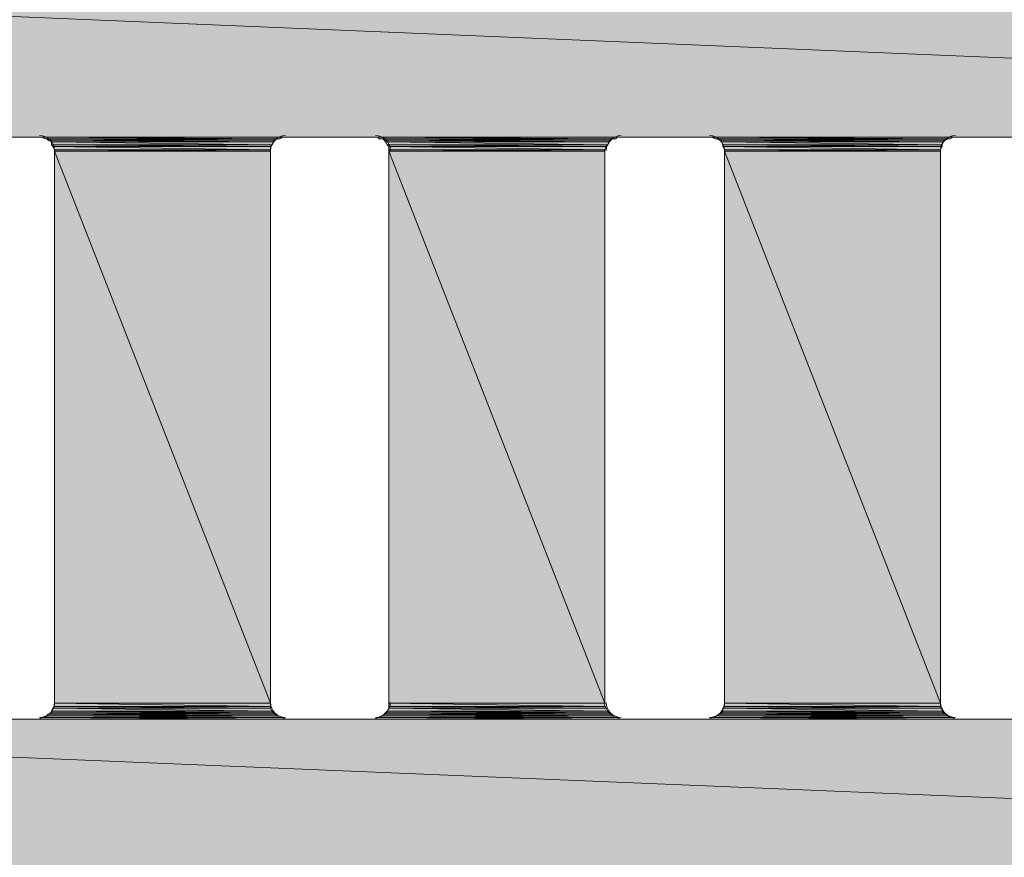
# Model space of a CAD drawing. Units: millimetres. Extents: x 0 to 210, y 0 to 297.
# Drawn here: x 143 to 147, y 183 to 186 of the extents above; entities that cross this region are included whole.
import ezdxf

# ---------------------------------------------------------------- set-up
doc = ezdxf.new("R2010")
doc.units = ezdxf.units.MM
doc.header["$MEASUREMENT"] = 0
doc.layers.add('Capa 1', color=7, linetype='Continuous')

# ---------------------------------------------------------------- blocks, each defined once
blk = doc.blocks.new('block 2')
at = {"layer": 'Capa 1', "true_color": 0xdbdbdb}
h = blk.add_hatch(color=254, dxfattribs=at)
h.dxf.hatch_style = 2
h.paths.add_polyline_path([(140.1763, 185.8698), (152.9768, 185.3353), (140.1763, 185.3353)])
h.paths.add_polyline_path([(152.9768, 185.8698), (140.1763, 185.8698), (152.9768, 185.3353)])
h = blk.add_hatch(color=254, dxfattribs=at)
h.dxf.hatch_style = 2
h.paths.add_polyline_path([(143.3618, 185.3353), (144.1609, 185.33), (143.3724, 185.33)])
h.paths.add_polyline_path([(144.1715, 185.3353), (143.3618, 185.3353), (144.1609, 185.33)])
h = blk.add_hatch(color=254, dxfattribs=at)
h.dxf.hatch_style = 2
h.paths.add_polyline_path([(144.489, 185.3353), (145.288, 185.33), (144.4942, 185.33)])
h.paths.add_polyline_path([(145.2933, 185.3353), (144.489, 185.3353), (145.288, 185.33)])
h = blk.add_hatch(color=254, dxfattribs=at)
h.dxf.hatch_style = 2
h.paths.add_polyline_path([(145.6108, 185.3353), (146.4098, 185.33), (145.6214, 185.33)])
h.paths.add_polyline_path([(146.4204, 185.3353), (145.6108, 185.3353), (146.4098, 185.33)])
h = blk.add_hatch(color=254, dxfattribs=at)
h.dxf.hatch_style = 2
h.paths.add_polyline_path([(143.3777, 185.33), (144.145, 185.3248), (143.383, 185.3248)])
h.paths.add_polyline_path([(144.1503, 185.33), (143.3777, 185.33), (144.145, 185.3248)])
h = blk.add_hatch(color=254, dxfattribs=at)
h.dxf.hatch_style = 2
h.paths.add_polyline_path([(143.383, 185.3248), (144.1397, 185.3195), (143.3936, 185.3195)])
h.paths.add_polyline_path([(144.145, 185.3248), (143.383, 185.3248), (144.1397, 185.3195)])
h = blk.add_hatch(color=254, dxfattribs=at)
h.dxf.hatch_style = 2
h.paths.add_polyline_path([(143.3936, 185.3195), (144.1344, 185.3089), (143.3936, 185.3089)])
h.paths.add_polyline_path([(144.1397, 185.3195), (143.3936, 185.3195), (144.1344, 185.3089)])
h = blk.add_hatch(color=254, dxfattribs=at)
h.dxf.hatch_style = 2
h.paths.add_polyline_path([(143.3936, 185.3089), (144.1291, 185.3036), (143.3989, 185.3036)])
h.paths.add_polyline_path([(144.1344, 185.3089), (143.3936, 185.3089), (144.1291, 185.3036)])
h = blk.add_hatch(color=254, dxfattribs=at)
h.dxf.hatch_style = 2
h.paths.add_polyline_path([(143.3989, 185.3036), (144.1291, 185.293), (143.4042, 185.293)])
h.paths.add_polyline_path([(144.1291, 185.3036), (143.3989, 185.3036), (144.1291, 185.293)])
h = blk.add_hatch(color=254, dxfattribs=at)
h.dxf.hatch_style = 2
h.paths.add_polyline_path([(144.5048, 185.33), (145.2721, 185.3248), (144.5101, 185.3248)])
h.paths.add_polyline_path([(145.2774, 185.33), (144.5048, 185.33), (145.2721, 185.3248)])
h = blk.add_hatch(color=254, dxfattribs=at)
h.dxf.hatch_style = 2
h.paths.add_polyline_path([(144.5101, 185.3248), (145.2668, 185.3195), (144.5154, 185.3195)])
h.paths.add_polyline_path([(145.2721, 185.3248), (144.5101, 185.3248), (145.2668, 185.3195)])
h = blk.add_hatch(color=254, dxfattribs=at)
h.dxf.hatch_style = 2
h.paths.add_polyline_path([(144.5154, 185.3195), (145.2615, 185.3089), (144.5207, 185.3089)])
h.paths.add_polyline_path([(145.2668, 185.3195), (144.5154, 185.3195), (145.2615, 185.3089)])
h = blk.add_hatch(color=254, dxfattribs=at)
h.dxf.hatch_style = 2
h.paths.add_polyline_path([(144.5207, 185.3089), (145.2562, 185.3036), (144.526, 185.3036)])
h.paths.add_polyline_path([(145.2615, 185.3089), (144.5207, 185.3089), (145.2562, 185.3036)])
h = blk.add_hatch(color=254, dxfattribs=at)
h.dxf.hatch_style = 2
h.paths.add_polyline_path([(144.526, 185.3036), (145.251, 185.293), (144.526, 185.293)])
h.paths.add_polyline_path([(145.2562, 185.3036), (144.526, 185.3036), (145.251, 185.293)])
h = blk.add_hatch(color=254, dxfattribs=at)
h.dxf.hatch_style = 2
h.paths.add_polyline_path([(145.6267, 185.33), (146.3939, 185.3248), (145.6372, 185.3248)])
h.paths.add_polyline_path([(146.4045, 185.33), (145.6267, 185.33), (146.3939, 185.3248)])
h = blk.add_hatch(color=254, dxfattribs=at)
h.dxf.hatch_style = 2
h.paths.add_polyline_path([(145.6372, 185.3248), (146.3887, 185.3195), (145.6425, 185.3195)])
h.paths.add_polyline_path([(146.3939, 185.3248), (145.6372, 185.3248), (146.3887, 185.3195)])
h = blk.add_hatch(color=254, dxfattribs=at)
h.dxf.hatch_style = 2
h.paths.add_polyline_path([(145.6425, 185.3195), (146.3834, 185.3089), (145.6478, 185.3089)])
h.paths.add_polyline_path([(146.3887, 185.3195), (145.6425, 185.3195), (146.3834, 185.3089)])
h = blk.add_hatch(color=254, dxfattribs=at)
h.dxf.hatch_style = 2
h.paths.add_polyline_path([(145.6478, 185.3089), (146.3834, 185.3036), (145.6478, 185.3036)])
h.paths.add_polyline_path([(146.3834, 185.3089), (145.6478, 185.3089), (146.3834, 185.3036)])
h = blk.add_hatch(color=254, dxfattribs=at)
h.dxf.hatch_style = 2
h.paths.add_polyline_path([(145.6478, 185.3036), (146.3781, 185.293), (145.6531, 185.293)])
h.paths.add_polyline_path([(146.3834, 185.3036), (145.6478, 185.3036), (146.3781, 185.293)])
h = blk.add_hatch(color=254, dxfattribs=at)
h.dxf.hatch_style = 2
h.paths.add_polyline_path([(143.4042, 185.293), (144.1291, 185.2877), (143.4042, 185.2877)])
h.paths.add_polyline_path([(144.1291, 185.293), (143.4042, 185.293), (144.1291, 185.2877)])
h = blk.add_hatch(color=254, dxfattribs=at)
h.dxf.hatch_style = 2
h.paths.add_polyline_path([(143.4042, 185.2877), (144.1291, 183.4356), (143.4042, 183.4356)])
h.paths.add_polyline_path([(144.1291, 185.2877), (143.4042, 185.2877), (144.1291, 183.4356)])
h = blk.add_hatch(color=254, dxfattribs=at)
h.dxf.hatch_style = 2
h.paths.add_polyline_path([(144.526, 185.293), (145.251, 185.2877), (144.526, 185.2877)])
h.paths.add_polyline_path([(145.251, 185.293), (144.526, 185.293), (145.251, 185.2877)])
h = blk.add_hatch(color=254, dxfattribs=at)
h.dxf.hatch_style = 2
h.paths.add_polyline_path([(144.526, 185.2877), (145.251, 183.4356), (144.526, 183.4356)])
h.paths.add_polyline_path([(145.251, 185.2877), (144.526, 185.2877), (145.251, 183.4356)])
h = blk.add_hatch(color=254, dxfattribs=at)
h.dxf.hatch_style = 2
h.paths.add_polyline_path([(145.6531, 185.293), (146.3781, 185.2877), (145.6531, 185.2877)])
h.paths.add_polyline_path([(146.3781, 185.293), (145.6531, 185.293), (146.3781, 185.2877)])
h = blk.add_hatch(color=254, dxfattribs=at)
h.dxf.hatch_style = 2
h.paths.add_polyline_path([(145.6531, 185.2877), (146.3781, 183.4356), (145.6531, 183.4356)])
h.paths.add_polyline_path([(146.3781, 185.2877), (145.6531, 185.2877), (146.3781, 183.4356)])
h = blk.add_hatch(color=254, dxfattribs=at)
h.dxf.hatch_style = 2
h.paths.add_polyline_path([(143.3989, 183.4197), (144.1344, 183.4092), (143.3936, 183.4092)])
h.paths.add_polyline_path([(144.1291, 183.4197), (143.3989, 183.4197), (144.1344, 183.4092)])
h = blk.add_hatch(color=254, dxfattribs=at)
h.dxf.hatch_style = 2
h.paths.add_polyline_path([(143.4042, 183.425), (144.1291, 183.4197), (143.3989, 183.4197)])
h.paths.add_polyline_path([(144.1291, 183.425), (143.4042, 183.425), (144.1291, 183.4197)])
h = blk.add_hatch(color=254, dxfattribs=at)
h.dxf.hatch_style = 2
h.paths.add_polyline_path([(143.4042, 183.4356), (144.1291, 183.425), (143.4042, 183.425)])
h.paths.add_polyline_path([(144.1291, 183.4356), (143.4042, 183.4356), (144.1291, 183.425)])
h = blk.add_hatch(color=254, dxfattribs=at)
h.dxf.hatch_style = 2
h.paths.add_polyline_path([(144.526, 183.4197), (145.2615, 183.4092), (144.5207, 183.4092)])
h.paths.add_polyline_path([(145.2562, 183.4197), (144.526, 183.4197), (145.2615, 183.4092)])
h = blk.add_hatch(color=254, dxfattribs=at)
h.dxf.hatch_style = 2
h.paths.add_polyline_path([(144.526, 183.4356), (145.251, 183.425), (144.526, 183.425)])
h.paths.add_polyline_path([(145.251, 183.4356), (144.526, 183.4356), (145.251, 183.425)])
h = blk.add_hatch(color=254, dxfattribs=at)
h.dxf.hatch_style = 2
h.paths.add_polyline_path([(144.526, 183.425), (145.2562, 183.4197), (144.526, 183.4197)])
h.paths.add_polyline_path([(145.251, 183.425), (144.526, 183.425), (145.2562, 183.4197)])
h = blk.add_hatch(color=254, dxfattribs=at)
h.dxf.hatch_style = 2
h.paths.add_polyline_path([(145.6531, 183.425), (146.3834, 183.4197), (145.6478, 183.4197)])
h.paths.add_polyline_path([(146.3781, 183.425), (145.6531, 183.425), (146.3834, 183.4197)])
h = blk.add_hatch(color=254, dxfattribs=at)
h.dxf.hatch_style = 2
h.paths.add_polyline_path([(145.6478, 183.4197), (146.3834, 183.4092), (145.6478, 183.4092)])
h.paths.add_polyline_path([(146.3834, 183.4197), (145.6478, 183.4197), (146.3834, 183.4092)])
h = blk.add_hatch(color=254, dxfattribs=at)
h.dxf.hatch_style = 2
h.paths.add_polyline_path([(145.6531, 183.4356), (146.3781, 183.425), (145.6531, 183.425)])
h.paths.add_polyline_path([(146.3781, 183.4356), (145.6531, 183.4356), (146.3781, 183.425)])
h = blk.add_hatch(color=254, dxfattribs=at)
h.dxf.hatch_style = 2
h.paths.add_polyline_path([(140.1763, 183.3827), (152.9768, 182.8535), (140.1763, 182.8535)])
h.paths.add_polyline_path([(152.9768, 183.3827), (140.1763, 183.3827), (152.9768, 182.8535)])
h = blk.add_hatch(color=254, dxfattribs=at)
h.dxf.hatch_style = 2
h.paths.add_polyline_path([(143.3618, 183.388), (144.1768, 183.3827), (143.3513, 183.3827)])
h.paths.add_polyline_path([(144.1715, 183.388), (143.3618, 183.388), (144.1768, 183.3827)])
h = blk.add_hatch(color=254, dxfattribs=at)
h.dxf.hatch_style = 2
h.paths.add_polyline_path([(143.3777, 183.3933), (144.1609, 183.388), (143.3724, 183.388)])
h.paths.add_polyline_path([(144.1503, 183.3933), (143.3777, 183.3933), (144.1609, 183.388)])
h = blk.add_hatch(color=254, dxfattribs=at)
h.dxf.hatch_style = 2
h.paths.add_polyline_path([(143.383, 183.3986), (144.1503, 183.3933), (143.3777, 183.3933)])
h.paths.add_polyline_path([(144.145, 183.3986), (143.383, 183.3986), (144.1503, 183.3933)])
h = blk.add_hatch(color=254, dxfattribs=at)
h.dxf.hatch_style = 2
h.paths.add_polyline_path([(143.3936, 183.4039), (144.145, 183.3986), (143.383, 183.3986)])
h.paths.add_polyline_path([(144.1397, 183.4039), (143.3936, 183.4039), (144.145, 183.3986)])
h = blk.add_hatch(color=254, dxfattribs=at)
h.dxf.hatch_style = 2
h.paths.add_polyline_path([(143.3936, 183.4092), (144.1397, 183.4039), (143.3936, 183.4039)])
h.paths.add_polyline_path([(144.1344, 183.4092), (143.3936, 183.4092), (144.1397, 183.4039)])
h = blk.add_hatch(color=254, dxfattribs=at)
h.dxf.hatch_style = 2
h.paths.add_polyline_path([(144.489, 183.388), (145.3039, 183.3827), (144.4784, 183.3827)])
h.paths.add_polyline_path([(145.2933, 183.388), (144.489, 183.388), (145.3039, 183.3827)])
h = blk.add_hatch(color=254, dxfattribs=at)
h.dxf.hatch_style = 2
h.paths.add_polyline_path([(144.5048, 183.3933), (145.288, 183.388), (144.4942, 183.388)])
h.paths.add_polyline_path([(145.2774, 183.3933), (144.5048, 183.3933), (145.288, 183.388)])
h = blk.add_hatch(color=254, dxfattribs=at)
h.dxf.hatch_style = 2
h.paths.add_polyline_path([(144.5101, 183.3986), (145.2774, 183.3933), (144.5048, 183.3933)])
h.paths.add_polyline_path([(145.2721, 183.3986), (144.5101, 183.3986), (145.2774, 183.3933)])
h = blk.add_hatch(color=254, dxfattribs=at)
h.dxf.hatch_style = 2
h.paths.add_polyline_path([(144.5154, 183.4039), (145.2721, 183.3986), (144.5101, 183.3986)])
h.paths.add_polyline_path([(145.2668, 183.4039), (144.5154, 183.4039), (145.2721, 183.3986)])
h = blk.add_hatch(color=254, dxfattribs=at)
h.dxf.hatch_style = 2
h.paths.add_polyline_path([(144.5207, 183.4092), (145.2668, 183.4039), (144.5154, 183.4039)])
h.paths.add_polyline_path([(145.2615, 183.4092), (144.5207, 183.4092), (145.2668, 183.4039)])
h = blk.add_hatch(color=254, dxfattribs=at)
h.dxf.hatch_style = 2
h.paths.add_polyline_path([(145.6108, 183.388), (146.4257, 183.3827), (145.6002, 183.3827)])
h.paths.add_polyline_path([(146.4204, 183.388), (145.6108, 183.388), (146.4257, 183.3827)])
h = blk.add_hatch(color=254, dxfattribs=at)
h.dxf.hatch_style = 2
h.paths.add_polyline_path([(145.6267, 183.3933), (146.4098, 183.388), (145.6214, 183.388)])
h.paths.add_polyline_path([(146.4045, 183.3933), (145.6267, 183.3933), (146.4098, 183.388)])
h = blk.add_hatch(color=254, dxfattribs=at)
h.dxf.hatch_style = 2
h.paths.add_polyline_path([(145.6372, 183.3986), (146.4045, 183.3933), (145.6267, 183.3933)])
h.paths.add_polyline_path([(146.3939, 183.3986), (145.6372, 183.3986), (146.4045, 183.3933)])
h = blk.add_hatch(color=254, dxfattribs=at)
h.dxf.hatch_style = 2
h.paths.add_polyline_path([(145.6425, 183.4039), (146.3939, 183.3986), (145.6372, 183.3986)])
h.paths.add_polyline_path([(146.3887, 183.4039), (145.6425, 183.4039), (146.3939, 183.3986)])
h = blk.add_hatch(color=254, dxfattribs=at)
h.dxf.hatch_style = 2
h.paths.add_polyline_path([(145.6478, 183.4092), (146.3887, 183.4039), (145.6425, 183.4039)])
h.paths.add_polyline_path([(146.3834, 183.4092), (145.6478, 183.4092), (146.3887, 183.4039)])
at = {"layer": 'Capa 1', "lineweight": 0}
for points in [[(140.1763, 185.8698), (152.9768, 185.3353), (140.1763, 185.3353), (140.1763, 185.8698)], [(152.9768, 185.8698), (140.1763, 185.8698), (152.9768, 185.3353), (152.9768, 185.8698)], [(143.3513, 185.3353), (144.1715, 185.3353), (143.3618, 185.3353), (143.3513, 185.3353)], [(144.1768, 185.3353), (143.3513, 185.3353), (144.1715, 185.3353), (144.1768, 185.3353)], [(143.3618, 185.3353), (144.1609, 185.33), (143.3724, 185.33), (143.3618, 185.3353)], [(144.1715, 185.3353), (143.3618, 185.3353), (144.1609, 185.33), (144.1715, 185.3353)], [(144.4784, 185.3353), (145.2933, 185.3353), (144.489, 185.3353), (144.4784, 185.3353)], [(145.3039, 185.3353), (144.4784, 185.3353), (145.2933, 185.3353), (145.3039, 185.3353)], [(144.489, 185.3353), (145.288, 185.33), (144.4942, 185.33), (144.489, 185.3353)], [(145.2933, 185.3353), (144.489, 185.3353), (145.288, 185.33), (145.2933, 185.3353)], [(145.6002, 185.3353), (146.4204, 185.3353), (145.6108, 185.3353), (145.6002, 185.3353)], [(146.4257, 185.3353), (145.6002, 185.3353), (146.4204, 185.3353), (146.4257, 185.3353)], [(145.6108, 185.3353), (146.4098, 185.33), (145.6214, 185.33), (145.6108, 185.3353)], [(146.4204, 185.3353), (145.6108, 185.3353), (146.4098, 185.33), (146.4204, 185.3353)], [(143.3724, 185.33), (144.1503, 185.33), (143.3777, 185.33), (143.3724, 185.33)], [(144.1609, 185.33), (143.3724, 185.33), (144.1503, 185.33), (144.1609, 185.33)], [(143.3777, 185.33), (144.145, 185.3248), (143.383, 185.3248), (143.3777, 185.33)], [(144.1503, 185.33), (143.3777, 185.33), (144.145, 185.3248), (144.1503, 185.33)], [(143.383, 185.3248), (144.1397, 185.3195), (143.3936, 185.3195), (143.383, 185.3248)], [(144.145, 185.3248), (143.383, 185.3248), (144.1397, 185.3195), (144.145, 185.3248)], [(143.3936, 185.3195), (144.1344, 185.3089), (143.3936, 185.3089), (143.3936, 185.3195)], [(144.1397, 185.3195), (143.3936, 185.3195), (144.1344, 185.3089), (144.1397, 185.3195)], [(143.3936, 185.3089), (144.1291, 185.3036), (143.3989, 185.3036), (143.3936, 185.3089)], [(144.1344, 185.3089), (143.3936, 185.3089), (144.1291, 185.3036), (144.1344, 185.3089)], [(143.3989, 185.3036), (144.1291, 185.293), (143.4042, 185.293), (143.3989, 185.3036)], [(144.1291, 185.3036), (143.3989, 185.3036), (144.1291, 185.293), (144.1291, 185.3036)], [(144.4942, 185.33), (145.2774, 185.33), (144.5048, 185.33), (144.4942, 185.33)], [(145.288, 185.33), (144.4942, 185.33), (145.2774, 185.33), (145.288, 185.33)], [(144.5048, 185.33), (145.2721, 185.3248), (144.5101, 185.3248), (144.5048, 185.33)], [(145.2774, 185.33), (144.5048, 185.33), (145.2721, 185.3248), (145.2774, 185.33)], [(144.5101, 185.3248), (145.2668, 185.3195), (144.5154, 185.3195), (144.5101, 185.3248)], [(145.2721, 185.3248), (144.5101, 185.3248), (145.2668, 185.3195), (145.2721, 185.3248)], [(144.5154, 185.3195), (145.2615, 185.3089), (144.5207, 185.3089), (144.5154, 185.3195)], [(145.2668, 185.3195), (144.5154, 185.3195), (145.2615, 185.3089), (145.2668, 185.3195)], [(144.5207, 185.3089), (145.2562, 185.3036), (144.526, 185.3036), (144.5207, 185.3089)], [(145.2615, 185.3089), (144.5207, 185.3089), (145.2562, 185.3036), (145.2615, 185.3089)], [(144.526, 185.3036), (145.251, 185.293), (144.526, 185.293), (144.526, 185.3036)], [(145.2562, 185.3036), (144.526, 185.3036), (145.251, 185.293), (145.2562, 185.3036)], [(145.6214, 185.33), (146.4045, 185.33), (145.6267, 185.33), (145.6214, 185.33)], [(146.4098, 185.33), (145.6214, 185.33), (146.4045, 185.33), (146.4098, 185.33)], [(145.6267, 185.33), (146.3939, 185.3248), (145.6372, 185.3248), (145.6267, 185.33)], [(146.4045, 185.33), (145.6267, 185.33), (146.3939, 185.3248), (146.4045, 185.33)], [(145.6372, 185.3248), (146.3887, 185.3195), (145.6425, 185.3195), (145.6372, 185.3248)], [(146.3939, 185.3248), (145.6372, 185.3248), (146.3887, 185.3195), (146.3939, 185.3248)], [(145.6425, 185.3195), (146.3834, 185.3089), (145.6478, 185.3089), (145.6425, 185.3195)], [(146.3887, 185.3195), (145.6425, 185.3195), (146.3834, 185.3089), (146.3887, 185.3195)], [(145.6478, 185.3089), (146.3834, 185.3036), (145.6478, 185.3036), (145.6478, 185.3089)], [(146.3834, 185.3089), (145.6478, 185.3089), (146.3834, 185.3036), (146.3834, 185.3089)], [(145.6478, 185.3036), (146.3781, 185.293), (145.6531, 185.293), (145.6478, 185.3036)], [(146.3834, 185.3036), (145.6478, 185.3036), (146.3781, 185.293), (146.3834, 185.3036)], [(143.4042, 185.293), (144.1291, 185.2877), (143.4042, 185.2877), (143.4042, 185.293)], [(144.1291, 185.293), (143.4042, 185.293), (144.1291, 185.2877), (144.1291, 185.293)], [(143.4042, 185.2877), (144.1291, 183.4356), (143.4042, 183.4356), (143.4042, 185.2877)], [(144.1291, 185.2877), (143.4042, 185.2877), (144.1291, 183.4356), (144.1291, 185.2877)], [(144.526, 185.293), (145.251, 185.2877), (144.526, 185.2877), (144.526, 185.293)], [(145.251, 185.293), (144.526, 185.293), (145.251, 185.2877), (145.251, 185.293)], [(144.526, 185.2877), (145.251, 183.4356), (144.526, 183.4356), (144.526, 185.2877)], [(145.251, 185.2877), (144.526, 185.2877), (145.251, 183.4356), (145.251, 185.2877)], [(145.6531, 185.293), (146.3781, 185.2877), (145.6531, 185.2877), (145.6531, 185.293)], [(146.3781, 185.293), (145.6531, 185.293), (146.3781, 185.2877), (146.3781, 185.293)], [(145.6531, 185.2877), (146.3781, 183.4356), (145.6531, 183.4356), (145.6531, 185.2877)], [(146.3781, 185.2877), (145.6531, 185.2877), (146.3781, 183.4356), (146.3781, 185.2877)], [(143.3989, 183.4197), (144.1344, 183.4092), (143.3936, 183.4092), (143.3989, 183.4197)], [(143.4042, 183.425), (144.1291, 183.4197), (143.3989, 183.4197), (143.4042, 183.425)], [(144.1291, 183.4197), (143.3989, 183.4197), (144.1344, 183.4092), (144.1291, 183.4197)], [(143.4042, 183.4356), (144.1291, 183.425), (143.4042, 183.425), (143.4042, 183.4356)], [(144.1291, 183.4356), (143.4042, 183.4356), (144.1291, 183.425), (144.1291, 183.4356)], [(144.1291, 183.425), (143.4042, 183.425), (144.1291, 183.4197), (144.1291, 183.425)], [(144.526, 183.4197), (145.2615, 183.4092), (144.5207, 183.4092), (144.526, 183.4197)], [(144.526, 183.4356), (145.251, 183.425), (144.526, 183.425), (144.526, 183.4356)], [(145.251, 183.4356), (144.526, 183.4356), (145.251, 183.425), (145.251, 183.4356)], [(144.526, 183.425), (145.2562, 183.4197), (144.526, 183.4197), (144.526, 183.425)], [(145.251, 183.425), (144.526, 183.425), (145.2562, 183.4197), (145.251, 183.425)], [(145.2562, 183.4197), (144.526, 183.4197), (145.2615, 183.4092), (145.2562, 183.4197)], [(145.6531, 183.425), (146.3834, 183.4197), (145.6478, 183.4197), (145.6531, 183.425)], [(145.6478, 183.4197), (146.3834, 183.4092), (145.6478, 183.4092), (145.6478, 183.4197)], [(146.3834, 183.4197), (145.6478, 183.4197), (146.3834, 183.4092), (146.3834, 183.4197)], [(145.6531, 183.4356), (146.3781, 183.425), (145.6531, 183.425), (145.6531, 183.4356)], [(146.3781, 183.4356), (145.6531, 183.4356), (146.3781, 183.425), (146.3781, 183.4356)], [(146.3781, 183.425), (145.6531, 183.425), (146.3834, 183.4197), (146.3781, 183.425)], [(140.1763, 183.3827), (152.9768, 182.8535), (140.1763, 182.8535), (140.1763, 183.3827)], [(152.9768, 183.3827), (140.1763, 183.3827), (152.9768, 182.8535), (152.9768, 183.3827)], [(143.3618, 183.388), (144.1768, 183.3827), (143.3513, 183.3827), (143.3618, 183.388)], [(143.3724, 183.388), (144.1715, 183.388), (143.3618, 183.388), (143.3724, 183.388)], [(144.1715, 183.388), (143.3618, 183.388), (144.1768, 183.3827), (144.1715, 183.388)], [(143.3777, 183.3933), (144.1609, 183.388), (143.3724, 183.388), (143.3777, 183.3933)], [(144.1609, 183.388), (143.3724, 183.388), (144.1715, 183.388), (144.1609, 183.388)], [(143.383, 183.3986), (144.1503, 183.3933), (143.3777, 183.3933), (143.383, 183.3986)], [(144.1503, 183.3933), (143.3777, 183.3933), (144.1609, 183.388), (144.1503, 183.3933)], [(143.3936, 183.4039), (144.145, 183.3986), (143.383, 183.3986), (143.3936, 183.4039)], [(144.145, 183.3986), (143.383, 183.3986), (144.1503, 183.3933), (144.145, 183.3986)], [(143.3936, 183.4092), (144.1397, 183.4039), (143.3936, 183.4039), (143.3936, 183.4092)], [(144.1344, 183.4092), (143.3936, 183.4092), (144.1397, 183.4039), (144.1344, 183.4092)], [(144.1397, 183.4039), (143.3936, 183.4039), (144.145, 183.3986), (144.1397, 183.4039)], [(144.489, 183.388), (145.3039, 183.3827), (144.4784, 183.3827), (144.489, 183.388)], [(144.4942, 183.388), (145.2933, 183.388), (144.489, 183.388), (144.4942, 183.388)], [(145.2933, 183.388), (144.489, 183.388), (145.3039, 183.3827), (145.2933, 183.388)], [(144.5048, 183.3933), (145.288, 183.388), (144.4942, 183.388), (144.5048, 183.3933)], [(145.288, 183.388), (144.4942, 183.388), (145.2933, 183.388), (145.288, 183.388)], [(144.5101, 183.3986), (145.2774, 183.3933), (144.5048, 183.3933), (144.5101, 183.3986)], [(145.2774, 183.3933), (144.5048, 183.3933), (145.288, 183.388), (145.2774, 183.3933)], [(144.5154, 183.4039), (145.2721, 183.3986), (144.5101, 183.3986), (144.5154, 183.4039)], [(145.2721, 183.3986), (144.5101, 183.3986), (145.2774, 183.3933), (145.2721, 183.3986)], [(144.5207, 183.4092), (145.2668, 183.4039), (144.5154, 183.4039), (144.5207, 183.4092)], [(145.2668, 183.4039), (144.5154, 183.4039), (145.2721, 183.3986), (145.2668, 183.4039)], [(145.2615, 183.4092), (144.5207, 183.4092), (145.2668, 183.4039), (145.2615, 183.4092)], [(145.6108, 183.388), (146.4257, 183.3827), (145.6002, 183.3827), (145.6108, 183.388)], [(145.6214, 183.388), (146.4204, 183.388), (145.6108, 183.388), (145.6214, 183.388)], [(146.4204, 183.388), (145.6108, 183.388), (146.4257, 183.3827), (146.4204, 183.388)], [(145.6267, 183.3933), (146.4098, 183.388), (145.6214, 183.388), (145.6267, 183.3933)], [(146.4098, 183.388), (145.6214, 183.388), (146.4204, 183.388), (146.4098, 183.388)], [(145.6372, 183.3986), (146.4045, 183.3933), (145.6267, 183.3933), (145.6372, 183.3986)], [(146.4045, 183.3933), (145.6267, 183.3933), (146.4098, 183.388), (146.4045, 183.3933)], [(145.6425, 183.4039), (146.3939, 183.3986), (145.6372, 183.3986), (145.6425, 183.4039)], [(146.3939, 183.3986), (145.6372, 183.3986), (146.4045, 183.3933), (146.3939, 183.3986)], [(145.6478, 183.4092), (146.3887, 183.4039), (145.6425, 183.4039), (145.6478, 183.4092)], [(146.3887, 183.4039), (145.6425, 183.4039), (146.3939, 183.3986), (146.3887, 183.4039)], [(146.3834, 183.4092), (145.6478, 183.4092), (146.3887, 183.4039), (146.3834, 183.4092)]]:
    blk.add_lwpolyline(points, dxfattribs=at)
at = {"layer": 'Capa 1', "color": 254, "lineweight": 9, "true_color": 0xdbdbdb}
for points in [[(140.1763, 185.8698), (152.9768, 185.3353), (140.1763, 185.3353), (140.1763, 185.8698)], [(152.9768, 185.8698), (140.1763, 185.8698), (152.9768, 185.3353), (152.9768, 185.8698)], [(143.3513, 185.3353), (144.1715, 185.3353), (143.3618, 185.3353), (143.3513, 185.3353)], [(144.1768, 185.3353), (143.3513, 185.3353), (144.1715, 185.3353), (144.1768, 185.3353)], [(143.3618, 185.3353), (144.1609, 185.33), (143.3724, 185.33), (143.3618, 185.3353)], [(144.1715, 185.3353), (143.3618, 185.3353), (144.1609, 185.33), (144.1715, 185.3353)], [(144.4784, 185.3353), (145.2933, 185.3353), (144.489, 185.3353), (144.4784, 185.3353)], [(145.3039, 185.3353), (144.4784, 185.3353), (145.2933, 185.3353), (145.3039, 185.3353)], [(144.489, 185.3353), (145.288, 185.33), (144.4942, 185.33), (144.489, 185.3353)], [(145.2933, 185.3353), (144.489, 185.3353), (145.288, 185.33), (145.2933, 185.3353)], [(145.6002, 185.3353), (146.4204, 185.3353), (145.6108, 185.3353), (145.6002, 185.3353)], [(146.4257, 185.3353), (145.6002, 185.3353), (146.4204, 185.3353), (146.4257, 185.3353)], [(145.6108, 185.3353), (146.4098, 185.33), (145.6214, 185.33), (145.6108, 185.3353)], [(146.4204, 185.3353), (145.6108, 185.3353), (146.4098, 185.33), (146.4204, 185.3353)], [(143.3724, 185.33), (144.1503, 185.33), (143.3777, 185.33), (143.3724, 185.33)], [(144.1609, 185.33), (143.3724, 185.33), (144.1503, 185.33), (144.1609, 185.33)], [(143.3777, 185.33), (144.145, 185.3248), (143.383, 185.3248), (143.3777, 185.33)], [(144.1503, 185.33), (143.3777, 185.33), (144.145, 185.3248), (144.1503, 185.33)], [(143.383, 185.3248), (144.1397, 185.3195), (143.3936, 185.3195), (143.383, 185.3248)], [(144.145, 185.3248), (143.383, 185.3248), (144.1397, 185.3195), (144.145, 185.3248)], [(143.3936, 185.3195), (144.1344, 185.3089), (143.3936, 185.3089), (143.3936, 185.3195)], [(144.1397, 185.3195), (143.3936, 185.3195), (144.1344, 185.3089), (144.1397, 185.3195)], [(143.3936, 185.3089), (144.1291, 185.3036), (143.3989, 185.3036), (143.3936, 185.3089)], [(144.1344, 185.3089), (143.3936, 185.3089), (144.1291, 185.3036), (144.1344, 185.3089)], [(143.3989, 185.3036), (144.1291, 185.293), (143.4042, 185.293), (143.3989, 185.3036)], [(144.1291, 185.3036), (143.3989, 185.3036), (144.1291, 185.293), (144.1291, 185.3036)], [(144.4942, 185.33), (145.2774, 185.33), (144.5048, 185.33), (144.4942, 185.33)], [(145.288, 185.33), (144.4942, 185.33), (145.2774, 185.33), (145.288, 185.33)], [(144.5048, 185.33), (145.2721, 185.3248), (144.5101, 185.3248), (144.5048, 185.33)], [(145.2774, 185.33), (144.5048, 185.33), (145.2721, 185.3248), (145.2774, 185.33)], [(144.5101, 185.3248), (145.2668, 185.3195), (144.5154, 185.3195), (144.5101, 185.3248)], [(145.2721, 185.3248), (144.5101, 185.3248), (145.2668, 185.3195), (145.2721, 185.3248)], [(144.5154, 185.3195), (145.2615, 185.3089), (144.5207, 185.3089), (144.5154, 185.3195)], [(145.2668, 185.3195), (144.5154, 185.3195), (145.2615, 185.3089), (145.2668, 185.3195)], [(144.5207, 185.3089), (145.2562, 185.3036), (144.526, 185.3036), (144.5207, 185.3089)], [(145.2615, 185.3089), (144.5207, 185.3089), (145.2562, 185.3036), (145.2615, 185.3089)], [(144.526, 185.3036), (145.251, 185.293), (144.526, 185.293), (144.526, 185.3036)], [(145.2562, 185.3036), (144.526, 185.3036), (145.251, 185.293), (145.2562, 185.3036)], [(145.6214, 185.33), (146.4045, 185.33), (145.6267, 185.33), (145.6214, 185.33)], [(146.4098, 185.33), (145.6214, 185.33), (146.4045, 185.33), (146.4098, 185.33)], [(145.6267, 185.33), (146.3939, 185.3248), (145.6372, 185.3248), (145.6267, 185.33)], [(146.4045, 185.33), (145.6267, 185.33), (146.3939, 185.3248), (146.4045, 185.33)], [(145.6372, 185.3248), (146.3887, 185.3195), (145.6425, 185.3195), (145.6372, 185.3248)], [(146.3939, 185.3248), (145.6372, 185.3248), (146.3887, 185.3195), (146.3939, 185.3248)], [(145.6425, 185.3195), (146.3834, 185.3089), (145.6478, 185.3089), (145.6425, 185.3195)], [(146.3887, 185.3195), (145.6425, 185.3195), (146.3834, 185.3089), (146.3887, 185.3195)], [(145.6478, 185.3089), (146.3834, 185.3036), (145.6478, 185.3036), (145.6478, 185.3089)], [(146.3834, 185.3089), (145.6478, 185.3089), (146.3834, 185.3036), (146.3834, 185.3089)], [(145.6478, 185.3036), (146.3781, 185.293), (145.6531, 185.293), (145.6478, 185.3036)], [(146.3834, 185.3036), (145.6478, 185.3036), (146.3781, 185.293), (146.3834, 185.3036)], [(143.4042, 185.293), (144.1291, 185.2877), (143.4042, 185.2877), (143.4042, 185.293)], [(144.1291, 185.293), (143.4042, 185.293), (144.1291, 185.2877), (144.1291, 185.293)], [(143.4042, 185.2877), (144.1291, 183.4356), (143.4042, 183.4356), (143.4042, 185.2877)], [(144.1291, 185.2877), (143.4042, 185.2877), (144.1291, 183.4356), (144.1291, 185.2877)], [(144.526, 185.293), (145.251, 185.2877), (144.526, 185.2877), (144.526, 185.293)], [(145.251, 185.293), (144.526, 185.293), (145.251, 185.2877), (145.251, 185.293)], [(144.526, 185.2877), (145.251, 183.4356), (144.526, 183.4356), (144.526, 185.2877)], [(145.251, 185.2877), (144.526, 185.2877), (145.251, 183.4356), (145.251, 185.2877)], [(145.6531, 185.293), (146.3781, 185.2877), (145.6531, 185.2877), (145.6531, 185.293)], [(146.3781, 185.293), (145.6531, 185.293), (146.3781, 185.2877), (146.3781, 185.293)], [(145.6531, 185.2877), (146.3781, 183.4356), (145.6531, 183.4356), (145.6531, 185.2877)], [(146.3781, 185.2877), (145.6531, 185.2877), (146.3781, 183.4356), (146.3781, 185.2877)], [(143.3989, 183.4197), (144.1344, 183.4092), (143.3936, 183.4092), (143.3989, 183.4197)], [(143.4042, 183.425), (144.1291, 183.4197), (143.3989, 183.4197), (143.4042, 183.425)], [(144.1291, 183.4197), (143.3989, 183.4197), (144.1344, 183.4092), (144.1291, 183.4197)], [(143.4042, 183.4356), (144.1291, 183.425), (143.4042, 183.425), (143.4042, 183.4356)], [(144.1291, 183.4356), (143.4042, 183.4356), (144.1291, 183.425), (144.1291, 183.4356)], [(144.1291, 183.425), (143.4042, 183.425), (144.1291, 183.4197), (144.1291, 183.425)], [(144.526, 183.4197), (145.2615, 183.4092), (144.5207, 183.4092), (144.526, 183.4197)], [(144.526, 183.4356), (145.251, 183.425), (144.526, 183.425), (144.526, 183.4356)], [(145.251, 183.4356), (144.526, 183.4356), (145.251, 183.425), (145.251, 183.4356)], [(144.526, 183.425), (145.2562, 183.4197), (144.526, 183.4197), (144.526, 183.425)], [(145.251, 183.425), (144.526, 183.425), (145.2562, 183.4197), (145.251, 183.425)], [(145.2562, 183.4197), (144.526, 183.4197), (145.2615, 183.4092), (145.2562, 183.4197)], [(145.6531, 183.425), (146.3834, 183.4197), (145.6478, 183.4197), (145.6531, 183.425)], [(145.6478, 183.4197), (146.3834, 183.4092), (145.6478, 183.4092), (145.6478, 183.4197)], [(146.3834, 183.4197), (145.6478, 183.4197), (146.3834, 183.4092), (146.3834, 183.4197)], [(145.6531, 183.4356), (146.3781, 183.425), (145.6531, 183.425), (145.6531, 183.4356)], [(146.3781, 183.4356), (145.6531, 183.4356), (146.3781, 183.425), (146.3781, 183.4356)], [(146.3781, 183.425), (145.6531, 183.425), (146.3834, 183.4197), (146.3781, 183.425)], [(140.1763, 183.3827), (152.9768, 182.8535), (140.1763, 182.8535), (140.1763, 183.3827)], [(152.9768, 183.3827), (140.1763, 183.3827), (152.9768, 182.8535), (152.9768, 183.3827)], [(143.3618, 183.388), (144.1768, 183.3827), (143.3513, 183.3827), (143.3618, 183.388)], [(143.3724, 183.388), (144.1715, 183.388), (143.3618, 183.388), (143.3724, 183.388)], [(144.1715, 183.388), (143.3618, 183.388), (144.1768, 183.3827), (144.1715, 183.388)], [(143.3777, 183.3933), (144.1609, 183.388), (143.3724, 183.388), (143.3777, 183.3933)], [(144.1609, 183.388), (143.3724, 183.388), (144.1715, 183.388), (144.1609, 183.388)], [(143.383, 183.3986), (144.1503, 183.3933), (143.3777, 183.3933), (143.383, 183.3986)], [(144.1503, 183.3933), (143.3777, 183.3933), (144.1609, 183.388), (144.1503, 183.3933)], [(143.3936, 183.4039), (144.145, 183.3986), (143.383, 183.3986), (143.3936, 183.4039)], [(144.145, 183.3986), (143.383, 183.3986), (144.1503, 183.3933), (144.145, 183.3986)], [(143.3936, 183.4092), (144.1397, 183.4039), (143.3936, 183.4039), (143.3936, 183.4092)], [(144.1344, 183.4092), (143.3936, 183.4092), (144.1397, 183.4039), (144.1344, 183.4092)], [(144.1397, 183.4039), (143.3936, 183.4039), (144.145, 183.3986), (144.1397, 183.4039)], [(144.489, 183.388), (145.3039, 183.3827), (144.4784, 183.3827), (144.489, 183.388)], [(144.4942, 183.388), (145.2933, 183.388), (144.489, 183.388), (144.4942, 183.388)], [(145.2933, 183.388), (144.489, 183.388), (145.3039, 183.3827), (145.2933, 183.388)], [(144.5048, 183.3933), (145.288, 183.388), (144.4942, 183.388), (144.5048, 183.3933)], [(145.288, 183.388), (144.4942, 183.388), (145.2933, 183.388), (145.288, 183.388)], [(144.5101, 183.3986), (145.2774, 183.3933), (144.5048, 183.3933), (144.5101, 183.3986)], [(145.2774, 183.3933), (144.5048, 183.3933), (145.288, 183.388), (145.2774, 183.3933)], [(144.5154, 183.4039), (145.2721, 183.3986), (144.5101, 183.3986), (144.5154, 183.4039)], [(145.2721, 183.3986), (144.5101, 183.3986), (145.2774, 183.3933), (145.2721, 183.3986)], [(144.5207, 183.4092), (145.2668, 183.4039), (144.5154, 183.4039), (144.5207, 183.4092)], [(145.2668, 183.4039), (144.5154, 183.4039), (145.2721, 183.3986), (145.2668, 183.4039)], [(145.2615, 183.4092), (144.5207, 183.4092), (145.2668, 183.4039), (145.2615, 183.4092)], [(145.6108, 183.388), (146.4257, 183.3827), (145.6002, 183.3827), (145.6108, 183.388)], [(145.6214, 183.388), (146.4204, 183.388), (145.6108, 183.388), (145.6214, 183.388)], [(146.4204, 183.388), (145.6108, 183.388), (146.4257, 183.3827), (146.4204, 183.388)], [(145.6267, 183.3933), (146.4098, 183.388), (145.6214, 183.388), (145.6267, 183.3933)], [(146.4098, 183.388), (145.6214, 183.388), (146.4204, 183.388), (146.4098, 183.388)], [(145.6372, 183.3986), (146.4045, 183.3933), (145.6267, 183.3933), (145.6372, 183.3986)], [(146.4045, 183.3933), (145.6267, 183.3933), (146.4098, 183.388), (146.4045, 183.3933)], [(145.6425, 183.4039), (146.3939, 183.3986), (145.6372, 183.3986), (145.6425, 183.4039)], [(146.3939, 183.3986), (145.6372, 183.3986), (146.4045, 183.3933), (146.3939, 183.3986)], [(145.6478, 183.4092), (146.3887, 183.4039), (145.6425, 183.4039), (145.6478, 183.4092)], [(146.3887, 183.4039), (145.6425, 183.4039), (146.3939, 183.3986), (146.3887, 183.4039)], [(146.3834, 183.4092), (145.6478, 183.4092), (146.3887, 183.4039), (146.3834, 183.4092)]]:
    blk.add_lwpolyline(points, dxfattribs=at)
blk = doc.blocks.new('block 4')
at = {"layer": 'Capa 1', "color": 7, "lineweight": 9, "true_color": 0xffffff}
for points in [[(143.0549, 185.3353), (143.3513, 185.3353)], [(144.1768, 185.3353), (144.4784, 185.3353)], [(145.3039, 185.3353), (145.6002, 185.3353)], [(146.4257, 185.3353), (146.7273, 185.3353)], [(143.4042, 183.4356), (143.4042, 185.2877)], [(144.1291, 183.4356), (144.1291, 185.2877)], [(144.526, 183.4356), (144.526, 185.2877)], [(145.251, 183.4356), (145.251, 185.2877)], [(145.6531, 183.4356), (145.6531, 185.2877)], [(146.3781, 183.4356), (146.3781, 185.2877)], [(143.3513, 183.3827), (143.0549, 183.3827)], [(144.4784, 183.3827), (144.1768, 183.3827)], [(145.6002, 183.3827), (145.3039, 183.3827)], [(146.7273, 183.3827), (146.4257, 183.3827)]]:
    blk.add_lwpolyline(points, dxfattribs=at)
for points in [[(143.4042, 185.2903), (143.4042, 185.3181), (143.3816, 185.3406), (143.3539, 185.3406)], [(144.1794, 185.3406), (144.1516, 185.3406), (144.1291, 185.3181), (144.1291, 185.2903)], [(144.5313, 185.2903), (144.5313, 185.3181), (144.5088, 185.3406), (144.481, 185.3406)], [(145.3065, 185.3406), (145.2788, 185.3406), (145.2562, 185.3181), (145.2562, 185.2903)], [(145.6531, 185.2903), (145.6531, 185.3181), (145.6306, 185.3406), (145.6028, 185.3406)], [(146.4283, 185.3406), (146.4006, 185.3406), (146.3781, 185.3181), (146.3781, 185.2903)], [(143.3539, 183.388), (143.3816, 183.388), (143.4042, 183.4105), (143.4042, 183.4383)], [(144.1291, 183.4383), (144.1291, 183.4105), (144.1516, 183.388), (144.1794, 183.388)], [(144.481, 183.388), (144.5088, 183.388), (144.5313, 183.4105), (144.5313, 183.4383)], [(145.2562, 183.4383), (145.2562, 183.4105), (145.2788, 183.388), (145.3065, 183.388)], [(145.6028, 183.388), (145.6306, 183.388), (145.6531, 183.4105), (145.6531, 183.4383)], [(146.3781, 183.4383), (146.3781, 183.4105), (146.4006, 183.388), (146.4283, 183.388)]]:
    blk.add_open_spline(points, degree=3, dxfattribs=at)

msp = doc.modelspace()

# ---------------------------------------------------------------- block references
at = {"layer": 'Capa 1'}
for name in ['block 2', 'block 4']:
    msp.add_blockref(name, (0, 0), dxfattribs=at)

doc.saveas('drawing.dxf')
